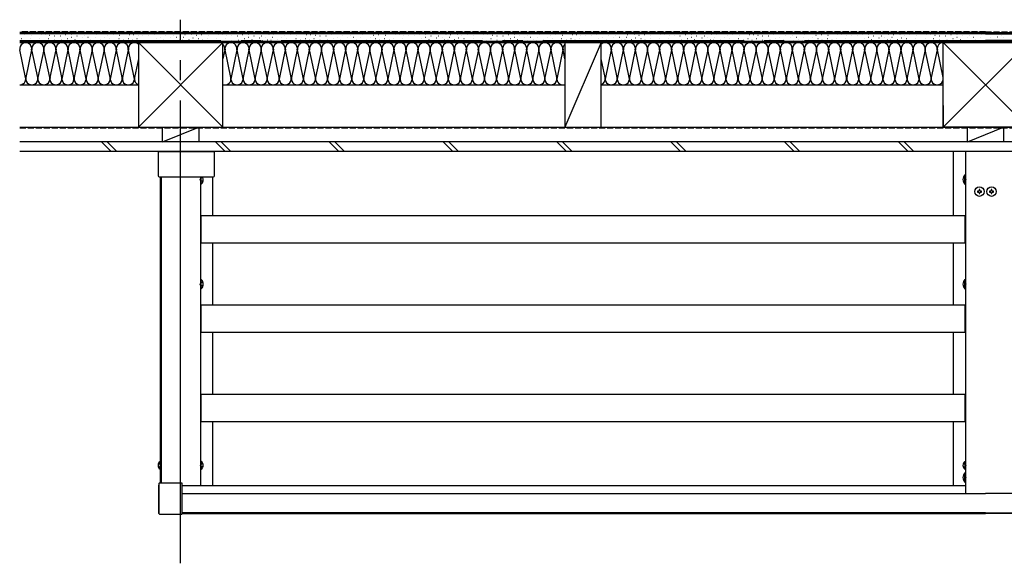
# Model space of a CAD drawing. Extents: x 0 to 1980, y 0 to 3206.
# Drawn here: x 1000 to 1244, y 2625 to 2761 of the extents above; entities that cross this region are included whole.
import ezdxf

# ---------------------------------------------------------------- set-up
doc = ezdxf.new("R2010")
doc.units = 0
doc.linetypes.add('YCENTER_1', pattern=[13, 10, -1, 1, -1])
doc.linetypes.add('YHIDDEN_1', pattern=[4, 3, -1])
doc.layers.add('YKK_A1', color=4, linetype='CONTINUOUS')

msp = doc.modelspace()

# ---------------------------------------------------------------- linework, layer by layer
at = {"layer": 'YKK_A1', "linetype": 'YCENTER_1', "ltscale": 5}
for p, q in [((1039.8, 2625.49), (1039.8, 2760.52)), ((999.8, 2755.32), (1239.8, 2755.32)), ((1479.8, 2755.32), (1239.8, 2755.32))]:
    msp.add_line(p, q, dxfattribs=at)
at = {"layer": 'YKK_A1', "linetype": 'YHIDDEN_1', "ltscale": 0.5}
for p, q in [((1239.8, 2757.52), (999.8, 2757.52)), ((1239.8, 2757.52), (1479.8, 2757.52)), ((999.8, 2733.62), (1479.8, 2733.62)), ((1044.77, 2721.05), (1044.64, 2720.82)), ((1044.77, 2720.59), (1044.64, 2720.82)), ((1045.32, 2721.32), (1044.77, 2721.05)), ((1234.28, 2721.32), (1234.83, 2721.05)), ((1234.83, 2721.05), (1234.95, 2720.82)), ((1234.83, 2720.59), (1234.95, 2720.82)), ((1045.32, 2720.32), (1044.77, 2720.59)), ((1234.28, 2720.32), (1234.83, 2720.59)), ((1044.77, 2695.05), (1044.64, 2694.82)), ((1044.77, 2694.59), (1044.64, 2694.82)), ((1045.32, 2695.32), (1044.77, 2695.05)), ((1045.32, 2694.32), (1044.77, 2694.59)), ((1234.28, 2695.32), (1234.83, 2695.05)), ((1234.28, 2694.32), (1234.83, 2694.59)), ((1234.83, 2695.05), (1234.95, 2694.82)), ((1234.83, 2694.59), (1234.95, 2694.82)), ((1034.3, 2650.29), (1034.79, 2650.05)), ((1034.79, 2650.05), (1034.92, 2649.82)), ((1034.79, 2649.59), (1034.92, 2649.82)), ((1044.81, 2650.05), (1044.68, 2649.82)), ((1044.81, 2649.59), (1044.68, 2649.82)), ((1045.3, 2650.29), (1044.81, 2650.05)), ((1234.3, 2650.29), (1234.79, 2650.05)), ((1234.79, 2650.05), (1234.92, 2649.82)), ((1234.79, 2649.59), (1234.92, 2649.82)), ((1034.3, 2649.35), (1034.79, 2649.59)), ((1045.3, 2649.35), (1044.81, 2649.59)), ((1234.3, 2649.35), (1234.79, 2649.59)), ((1234.28, 2647.32), (1234.83, 2647.05)), ((1234.28, 2646.32), (1234.83, 2646.59)), ((1234.83, 2647.05), (1234.95, 2646.82)), ((1234.83, 2646.59), (1234.95, 2646.82))]:
    msp.add_line(p, q, dxfattribs=at)
at = {"layer": 'YKK_A1', "linetype": 'Continuous', "ltscale": 5}
for p, q in [((1239.8, 2757.32), (999.8, 2757.32)), ((1239.8, 2757.02), (999.8, 2757.02)), ((1239.8, 2755.12), (999.8, 2755.12)), ((1000.17, 2755.84), (1000.21, 2755.84)), ((1000.99, 2756.83), (1001.03, 2756.83)), ((1001.16, 2755.41), (1001.2, 2755.41)), ((1002.46, 2755.84), (1002.5, 2755.84)), ((1002.63, 2756.66), (1002.67, 2756.66)), ((1003.62, 2755.41), (1003.66, 2755.41)), ((1004.27, 2757.16), (1004.31, 2757.16)), ((1004.77, 2755.84), (1004.81, 2755.84)), ((1005.1, 2756.83), (1005.14, 2756.83)), ((1005.76, 2755.41), (1005.8, 2755.41)), ((1006.09, 2756.83), (1006.13, 2756.83)), ((1006.91, 2755.84), (1006.95, 2755.84)), ((1007.24, 2756.66), (1007.28, 2756.66)), ((1008.4, 2756.5), (1008.44, 2756.5)), ((1008.4, 2755.41), (1008.44, 2755.41)), ((1008.89, 2757.16), (1008.93, 2757.16)), ((1009.88, 2756.5), (1009.92, 2756.5)), ((1010.21, 2755.41), (1010.25, 2755.41)), ((1011.2, 2756.83), (1011.24, 2756.83)), ((1011.69, 2755.84), (1011.73, 2755.84)), ((1012.68, 2756.99), (1012.72, 2756.99)), ((1012.68, 2756.17), (1012.72, 2756.17)), ((1013.51, 2755.57), (1013.55, 2755.57)), ((1014, 2756.5), (1014.04, 2756.5)), ((1014.66, 2757.16), (1014.7, 2757.16)), ((1014.82, 2755.24), (1014.86, 2755.24)), ((1015.32, 2756), (1015.36, 2756)), ((1015.9, 2756.5), (1015.94, 2756.5)), ((1016.07, 2755.34), (1016.11, 2755.34)), ((1016.73, 2757.08), (1016.77, 2757.08)), ((1016.77, 2756.22), (1016.81, 2756.22)), ((1017.39, 2755.5), (1017.43, 2755.5)), ((1017.72, 2756.99), (1017.76, 2756.99)), ((1018.21, 2755.41), (1018.25, 2755.41)), ((1018.54, 2756.17), (1018.58, 2756.17)), ((1018.87, 2756.83), (1018.91, 2756.83)), ((1019.86, 2755.57), (1019.9, 2755.57)), ((1020.52, 2756.99), (1020.56, 2756.99)), ((1020.85, 2756), (1020.89, 2756)), ((1021.67, 2756.66), (1021.71, 2756.66)), ((1022.17, 2755.84), (1022.21, 2755.84)), ((1022.99, 2756.83), (1023.03, 2756.83)), ((1023.16, 2755.41), (1023.2, 2755.41)), ((1024.46, 2755.84), (1024.5, 2755.84)), ((1024.63, 2756.66), (1024.67, 2756.66)), ((1025.62, 2755.41), (1025.66, 2755.41)), ((1026.27, 2757.16), (1026.31, 2757.16)), ((1026.77, 2755.84), (1026.81, 2755.84)), ((1027.1, 2756.83), (1027.14, 2756.83)), ((1027.76, 2755.41), (1027.8, 2755.41)), ((1028.09, 2756.83), (1028.13, 2756.83)), ((1028.91, 2755.84), (1028.95, 2755.84)), ((1029.24, 2756.66), (1029.28, 2756.66)), ((1030.4, 2756.5), (1030.44, 2756.5)), ((1030.4, 2755.41), (1030.44, 2755.41)), ((1030.89, 2757.16), (1030.93, 2757.16)), ((1031.88, 2756.5), (1031.92, 2756.5)), ((1032.21, 2755.41), (1032.25, 2755.41)), ((1033.2, 2756.83), (1033.24, 2756.83)), ((1033.69, 2755.84), (1033.73, 2755.84)), ((1034.68, 2756.99), (1034.72, 2756.99)), ((1034.68, 2756.17), (1034.72, 2756.17)), ((1035.51, 2755.57), (1035.55, 2755.57)), ((1036, 2756.5), (1036.04, 2756.5)), ((1036.66, 2757.16), (1036.7, 2757.16)), ((1036.82, 2755.24), (1036.86, 2755.24)), ((1037.32, 2756), (1037.36, 2756)), ((1037.9, 2756.5), (1037.94, 2756.5)), ((1038.07, 2755.34), (1038.11, 2755.34)), ((1038.73, 2757.08), (1038.77, 2757.08)), ((1038.77, 2756.22), (1038.81, 2756.22)), ((1039.39, 2755.5), (1039.43, 2755.5)), ((1039.72, 2756.99), (1039.76, 2756.99)), ((1040.21, 2755.41), (1040.25, 2755.41)), ((1040.54, 2756.17), (1040.58, 2756.17)), ((1040.87, 2756.83), (1040.91, 2756.83)), ((1041.86, 2755.57), (1041.9, 2755.57)), ((1042.52, 2756.99), (1042.56, 2756.99)), ((1042.85, 2756), (1042.89, 2756)), ((1043.67, 2756.66), (1043.71, 2756.66)), ((1044.17, 2755.84), (1044.21, 2755.84)), ((1044.99, 2756.83), (1045.03, 2756.83)), ((1045.16, 2755.41), (1045.2, 2755.41)), ((1046.46, 2755.84), (1046.5, 2755.84)), ((1046.63, 2756.66), (1046.67, 2756.66)), ((1047.62, 2755.41), (1047.66, 2755.41)), ((1048.27, 2757.16), (1048.31, 2757.16)), ((1048.77, 2755.84), (1048.81, 2755.84)), ((1049.1, 2756.83), (1049.14, 2756.83)), ((1049.76, 2755.41), (1049.8, 2755.41)), ((1050.09, 2756.83), (1050.13, 2756.83)), ((1050.91, 2755.84), (1050.95, 2755.84)), ((1051.24, 2756.66), (1051.28, 2756.66)), ((1052.4, 2756.5), (1052.44, 2756.5)), ((1052.4, 2755.41), (1052.44, 2755.41)), ((1052.89, 2757.16), (1052.93, 2757.16)), ((1053.88, 2756.5), (1053.92, 2756.5)), ((1054.21, 2755.41), (1054.25, 2755.41)), ((1055.2, 2756.83), (1055.24, 2756.83)), ((1055.69, 2755.84), (1055.73, 2755.84)), ((1056.68, 2756.99), (1056.72, 2756.99)), ((1056.68, 2756.17), (1056.72, 2756.17)), ((1057.51, 2755.57), (1057.55, 2755.57)), ((1058, 2756.5), (1058.04, 2756.5)), ((1058.66, 2757.16), (1058.7, 2757.16)), ((1058.82, 2755.24), (1058.86, 2755.24)), ((1059.32, 2756), (1059.36, 2756)), ((1059.9, 2756.5), (1059.94, 2756.5)), ((1060.07, 2755.34), (1060.11, 2755.34)), ((1060.73, 2757.08), (1060.77, 2757.08)), ((1060.77, 2756.22), (1060.81, 2756.22)), ((1061.39, 2755.5), (1061.43, 2755.5)), ((1061.72, 2756.99), (1061.76, 2756.99)), ((1062.21, 2755.41), (1062.25, 2755.41)), ((1062.54, 2756.17), (1062.58, 2756.17)), ((1062.87, 2756.83), (1062.91, 2756.83)), ((1063.86, 2755.57), (1063.9, 2755.57)), ((1064.52, 2756.99), (1064.56, 2756.99)), ((1064.85, 2756), (1064.89, 2756)), ((1065.67, 2756.66), (1065.71, 2756.66)), ((1066.17, 2755.84), (1066.21, 2755.84)), ((1066.99, 2756.83), (1067.03, 2756.83)), ((1067.16, 2755.41), (1067.2, 2755.41)), ((1068.46, 2755.84), (1068.5, 2755.84)), ((1068.63, 2756.66), (1068.67, 2756.66)), ((1069.62, 2755.41), (1069.66, 2755.41)), ((1070.27, 2757.16), (1070.31, 2757.16)), ((1070.77, 2755.84), (1070.81, 2755.84)), ((1071.1, 2756.83), (1071.14, 2756.83)), ((1071.76, 2755.41), (1071.8, 2755.41)), ((1072.09, 2756.83), (1072.13, 2756.83)), ((1072.91, 2755.84), (1072.95, 2755.84)), ((1073.24, 2756.66), (1073.28, 2756.66)), ((1074.4, 2756.5), (1074.44, 2756.5)), ((1074.4, 2755.41), (1074.44, 2755.41)), ((1074.89, 2757.16), (1074.93, 2757.16)), ((1075.88, 2756.5), (1075.92, 2756.5)), ((1076.21, 2755.41), (1076.25, 2755.41)), ((1077.2, 2756.83), (1077.24, 2756.83)), ((1077.69, 2755.84), (1077.73, 2755.84)), ((1078.68, 2756.99), (1078.72, 2756.99)), ((1078.68, 2756.17), (1078.72, 2756.17)), ((1079.51, 2755.57), (1079.55, 2755.57)), ((1080, 2756.5), (1080.04, 2756.5)), ((1080.66, 2757.16), (1080.7, 2757.16)), ((1080.82, 2755.24), (1080.86, 2755.24)), ((1081.32, 2756), (1081.36, 2756)), ((1081.9, 2756.5), (1081.94, 2756.5)), ((1082.07, 2755.34), (1082.11, 2755.34)), ((1082.73, 2757.08), (1082.77, 2757.08)), ((1082.77, 2756.22), (1082.81, 2756.22)), ((1083.39, 2755.5), (1083.43, 2755.5)), ((1083.72, 2756.99), (1083.76, 2756.99)), ((1084.21, 2755.41), (1084.25, 2755.41)), ((1084.54, 2756.17), (1084.58, 2756.17)), ((1084.87, 2756.83), (1084.91, 2756.83)), ((1085.86, 2755.57), (1085.9, 2755.57)), ((1086.52, 2756.99), (1086.56, 2756.99)), ((1086.85, 2756), (1086.89, 2756)), ((1087.67, 2756.66), (1087.71, 2756.66)), ((1088.17, 2755.84), (1088.21, 2755.84)), ((1088.99, 2756.83), (1089.03, 2756.83)), ((1089.16, 2755.41), (1089.2, 2755.41)), ((1090.46, 2755.84), (1090.5, 2755.84)), ((1090.63, 2756.66), (1090.67, 2756.66)), ((1091.62, 2755.41), (1091.66, 2755.41)), ((1092.27, 2757.16), (1092.31, 2757.16)), ((1092.77, 2755.84), (1092.81, 2755.84)), ((1093.1, 2756.83), (1093.14, 2756.83)), ((1093.76, 2755.41), (1093.8, 2755.41)), ((1094.09, 2756.83), (1094.13, 2756.83)), ((1094.91, 2755.84), (1094.95, 2755.84)), ((1095.24, 2756.66), (1095.28, 2756.66)), ((1096.4, 2756.5), (1096.44, 2756.5)), ((1096.4, 2755.41), (1096.44, 2755.41)), ((1096.89, 2757.16), (1096.93, 2757.16)), ((1097.88, 2756.5), (1097.92, 2756.5)), ((1098.21, 2755.41), (1098.25, 2755.41)), ((1099.2, 2756.83), (1099.24, 2756.83)), ((1099.69, 2755.84), (1099.73, 2755.84)), ((1100.68, 2756.99), (1100.72, 2756.99)), ((1100.68, 2756.17), (1100.72, 2756.17)), ((1101.51, 2755.57), (1101.55, 2755.57)), ((1102, 2756.5), (1102.04, 2756.5)), ((1102.66, 2757.16), (1102.7, 2757.16)), ((1102.82, 2755.24), (1102.86, 2755.24)), ((1103.32, 2756), (1103.36, 2756)), ((1103.9, 2756.5), (1103.94, 2756.5)), ((1104.07, 2755.34), (1104.11, 2755.34)), ((1104.73, 2757.08), (1104.77, 2757.08)), ((1104.77, 2756.22), (1104.81, 2756.22)), ((1105.39, 2755.5), (1105.43, 2755.5)), ((1105.72, 2756.99), (1105.76, 2756.99)), ((1106.21, 2755.41), (1106.25, 2755.41)), ((1106.54, 2756.17), (1106.58, 2756.17)), ((1106.87, 2756.83), (1106.91, 2756.83)), ((1107.86, 2755.57), (1107.9, 2755.57)), ((1108.52, 2756.99), (1108.56, 2756.99)), ((1108.85, 2756), (1108.89, 2756)), ((1109.67, 2756.66), (1109.71, 2756.66)), ((1110.17, 2755.84), (1110.21, 2755.84)), ((1110.99, 2756.83), (1111.03, 2756.83)), ((1111.16, 2755.41), (1111.2, 2755.41)), ((1112.46, 2755.84), (1112.5, 2755.84)), ((1112.63, 2756.66), (1112.67, 2756.66)), ((1113.62, 2755.41), (1113.66, 2755.41)), ((1114.27, 2757.16), (1114.31, 2757.16)), ((1114.77, 2755.84), (1114.81, 2755.84)), ((1115.1, 2756.83), (1115.14, 2756.83)), ((1115.76, 2755.41), (1115.8, 2755.41)), ((1116.09, 2756.83), (1116.13, 2756.83)), ((1116.91, 2755.84), (1116.95, 2755.84)), ((1117.24, 2756.66), (1117.28, 2756.66)), ((1118.4, 2756.5), (1118.44, 2756.5)), ((1118.4, 2755.41), (1118.44, 2755.41)), ((1118.89, 2757.16), (1118.93, 2757.16)), ((1119.88, 2756.5), (1119.92, 2756.5)), ((1120.21, 2755.41), (1120.25, 2755.41)), ((1121.2, 2756.83), (1121.24, 2756.83)), ((1121.69, 2755.84), (1121.73, 2755.84)), ((1122.68, 2756.99), (1122.72, 2756.99)), ((1122.68, 2756.17), (1122.72, 2756.17)), ((1123.51, 2755.57), (1123.55, 2755.57)), ((1124, 2756.5), (1124.04, 2756.5)), ((1124.66, 2757.16), (1124.7, 2757.16)), ((1124.82, 2755.24), (1124.86, 2755.24)), ((1125.32, 2756), (1125.36, 2756)), ((1125.9, 2756.5), (1125.94, 2756.5)), ((1126.07, 2755.34), (1126.11, 2755.34)), ((1126.73, 2757.08), (1126.77, 2757.08)), ((1126.77, 2756.22), (1126.81, 2756.22)), ((1127.39, 2755.5), (1127.43, 2755.5)), ((1127.72, 2756.99), (1127.76, 2756.99)), ((1128.21, 2755.41), (1128.25, 2755.41)), ((1128.54, 2756.17), (1128.58, 2756.17)), ((1128.87, 2756.83), (1128.91, 2756.83)), ((1129.86, 2755.57), (1129.9, 2755.57)), ((1130.52, 2756.99), (1130.56, 2756.99)), ((1130.85, 2756), (1130.89, 2756)), ((1131.67, 2756.66), (1131.71, 2756.66)), ((1132.17, 2755.84), (1132.21, 2755.84)), ((1132.99, 2756.83), (1133.03, 2756.83)), ((1133.16, 2755.41), (1133.2, 2755.41)), ((1134.46, 2755.84), (1134.5, 2755.84)), ((1134.63, 2756.66), (1134.67, 2756.66)), ((1135.62, 2755.41), (1135.66, 2755.41)), ((1136.27, 2757.16), (1136.31, 2757.16)), ((1136.77, 2755.84), (1136.81, 2755.84)), ((1137.1, 2756.83), (1137.14, 2756.83)), ((1137.76, 2755.41), (1137.8, 2755.41)), ((1138.09, 2756.83), (1138.13, 2756.83)), ((1138.91, 2755.84), (1138.95, 2755.84)), ((1139.24, 2756.66), (1139.28, 2756.66)), ((1140.4, 2756.5), (1140.44, 2756.5)), ((1140.4, 2755.41), (1140.44, 2755.41)), ((1140.89, 2757.16), (1140.93, 2757.16)), ((1141.88, 2756.5), (1141.92, 2756.5)), ((1142.21, 2755.41), (1142.25, 2755.41)), ((1143.2, 2756.83), (1143.24, 2756.83)), ((1143.69, 2755.84), (1143.73, 2755.84)), ((1144.68, 2756.99), (1144.72, 2756.99)), ((1144.68, 2756.17), (1144.72, 2756.17)), ((1145.51, 2755.57), (1145.55, 2755.57)), ((1146, 2756.5), (1146.04, 2756.5)), ((1146.66, 2757.16), (1146.7, 2757.16)), ((1146.82, 2755.24), (1146.86, 2755.24)), ((1147.32, 2756), (1147.36, 2756)), ((1147.9, 2756.5), (1147.94, 2756.5)), ((1148.07, 2755.34), (1148.11, 2755.34)), ((1148.73, 2757.08), (1148.77, 2757.08)), ((1148.77, 2756.22), (1148.81, 2756.22)), ((1149.39, 2755.5), (1149.43, 2755.5)), ((1149.72, 2756.99), (1149.76, 2756.99)), ((1150.21, 2755.41), (1150.25, 2755.41)), ((1150.54, 2756.17), (1150.58, 2756.17)), ((1150.87, 2756.83), (1150.91, 2756.83)), ((1151.86, 2755.57), (1151.9, 2755.57)), ((1152.52, 2756.99), (1152.56, 2756.99)), ((1152.85, 2756), (1152.89, 2756)), ((1153.67, 2756.66), (1153.71, 2756.66)), ((1154.17, 2755.84), (1154.21, 2755.84)), ((1154.99, 2756.83), (1155.03, 2756.83)), ((1155.16, 2755.41), (1155.2, 2755.41)), ((1156.46, 2755.84), (1156.5, 2755.84)), ((1156.63, 2756.66), (1156.67, 2756.66)), ((1157.62, 2755.41), (1157.66, 2755.41)), ((1158.27, 2757.16), (1158.31, 2757.16)), ((1158.77, 2755.84), (1158.81, 2755.84)), ((1159.1, 2756.83), (1159.14, 2756.83)), ((1159.76, 2755.41), (1159.8, 2755.41)), ((1160.09, 2756.83), (1160.13, 2756.83)), ((1160.91, 2755.84), (1160.95, 2755.84)), ((1161.24, 2756.66), (1161.28, 2756.66)), ((1162.4, 2756.5), (1162.44, 2756.5)), ((1162.4, 2755.41), (1162.44, 2755.41)), ((1162.89, 2757.16), (1162.93, 2757.16)), ((1163.88, 2756.5), (1163.92, 2756.5)), ((1164.21, 2755.41), (1164.25, 2755.41)), ((1165.2, 2756.83), (1165.24, 2756.83)), ((1165.69, 2755.84), (1165.73, 2755.84)), ((1166.68, 2756.99), (1166.72, 2756.99)), ((1166.68, 2756.17), (1166.72, 2756.17)), ((1167.51, 2755.57), (1167.55, 2755.57)), ((1168, 2756.5), (1168.04, 2756.5)), ((1168.66, 2757.16), (1168.7, 2757.16)), ((1168.82, 2755.24), (1168.86, 2755.24)), ((1169.32, 2756), (1169.36, 2756)), ((1169.9, 2756.5), (1169.94, 2756.5)), ((1170.07, 2755.34), (1170.11, 2755.34)), ((1170.73, 2757.08), (1170.77, 2757.08)), ((1170.77, 2756.22), (1170.81, 2756.22)), ((1171.39, 2755.5), (1171.43, 2755.5)), ((1171.72, 2756.99), (1171.76, 2756.99)), ((1172.21, 2755.41), (1172.25, 2755.41)), ((1172.54, 2756.17), (1172.58, 2756.17)), ((1172.87, 2756.83), (1172.91, 2756.83)), ((1173.86, 2755.57), (1173.9, 2755.57)), ((1174.52, 2756.99), (1174.56, 2756.99)), ((1174.85, 2756), (1174.89, 2756)), ((1175.67, 2756.66), (1175.71, 2756.66)), ((1176.17, 2755.84), (1176.21, 2755.84)), ((1176.99, 2756.83), (1177.03, 2756.83)), ((1177.16, 2755.41), (1177.2, 2755.41)), ((1178.46, 2755.84), (1178.5, 2755.84)), ((1178.63, 2756.66), (1178.67, 2756.66)), ((1179.62, 2755.41), (1179.66, 2755.41)), ((1180.27, 2757.16), (1180.31, 2757.16)), ((1180.77, 2755.84), (1180.81, 2755.84)), ((1181.1, 2756.83), (1181.14, 2756.83)), ((1181.76, 2755.41), (1181.8, 2755.41)), ((1182.09, 2756.83), (1182.13, 2756.83)), ((1182.91, 2755.84), (1182.95, 2755.84)), ((1183.24, 2756.66), (1183.28, 2756.66)), ((1184.4, 2756.5), (1184.44, 2756.5)), ((1184.4, 2755.41), (1184.44, 2755.41)), ((1184.89, 2757.16), (1184.93, 2757.16)), ((1185.88, 2756.5), (1185.92, 2756.5)), ((1186.21, 2755.41), (1186.25, 2755.41)), ((1187.2, 2756.83), (1187.24, 2756.83)), ((1187.69, 2755.84), (1187.73, 2755.84)), ((1188.68, 2756.99), (1188.72, 2756.99)), ((1188.68, 2756.17), (1188.72, 2756.17)), ((1189.51, 2755.57), (1189.55, 2755.57)), ((1190, 2756.5), (1190.04, 2756.5)), ((1190.66, 2757.16), (1190.7, 2757.16)), ((1190.82, 2755.24), (1190.86, 2755.24)), ((1191.32, 2756), (1191.36, 2756)), ((1191.9, 2756.5), (1191.94, 2756.5)), ((1192.07, 2755.34), (1192.11, 2755.34)), ((1192.73, 2757.08), (1192.77, 2757.08)), ((1192.77, 2756.22), (1192.81, 2756.22)), ((1193.39, 2755.5), (1193.43, 2755.5)), ((1193.72, 2756.99), (1193.76, 2756.99)), ((1194.21, 2755.41), (1194.25, 2755.41)), ((1194.54, 2756.17), (1194.58, 2756.17)), ((1194.87, 2756.83), (1194.91, 2756.83)), ((1195.86, 2755.57), (1195.9, 2755.57)), ((1196.52, 2756.99), (1196.56, 2756.99)), ((1196.85, 2756), (1196.89, 2756)), ((1197.67, 2756.66), (1197.71, 2756.66)), ((1198.17, 2755.84), (1198.21, 2755.84)), ((1198.99, 2756.83), (1199.03, 2756.83)), ((1199.16, 2755.41), (1199.2, 2755.41)), ((1200.46, 2755.84), (1200.5, 2755.84)), ((1200.63, 2756.66), (1200.67, 2756.66)), ((1201.62, 2755.41), (1201.66, 2755.41)), ((1202.27, 2757.16), (1202.31, 2757.16)), ((1202.77, 2755.84), (1202.81, 2755.84)), ((1203.1, 2756.83), (1203.14, 2756.83)), ((1203.76, 2755.41), (1203.8, 2755.41)), ((1204.09, 2756.83), (1204.13, 2756.83)), ((1204.91, 2755.84), (1204.95, 2755.84)), ((1205.24, 2756.66), (1205.28, 2756.66)), ((1206.4, 2756.5), (1206.44, 2756.5)), ((1206.4, 2755.41), (1206.44, 2755.41)), ((1206.89, 2757.16), (1206.93, 2757.16)), ((1207.88, 2756.5), (1207.92, 2756.5)), ((1208.21, 2755.41), (1208.25, 2755.41)), ((1209.2, 2756.83), (1209.24, 2756.83)), ((1209.69, 2755.84), (1209.73, 2755.84)), ((1210.68, 2756.99), (1210.72, 2756.99)), ((1210.68, 2756.17), (1210.72, 2756.17)), ((1211.51, 2755.57), (1211.55, 2755.57)), ((1212, 2756.5), (1212.04, 2756.5)), ((1212.66, 2757.16), (1212.7, 2757.16)), ((1212.82, 2755.24), (1212.86, 2755.24)), ((1213.32, 2756), (1213.36, 2756)), ((1213.9, 2756.5), (1213.94, 2756.5)), ((1214.07, 2755.34), (1214.11, 2755.34)), ((1214.73, 2757.08), (1214.77, 2757.08)), ((1214.77, 2756.22), (1214.81, 2756.22)), ((1215.39, 2755.5), (1215.43, 2755.5)), ((1215.72, 2756.99), (1215.76, 2756.99)), ((1216.21, 2755.41), (1216.25, 2755.41)), ((1216.54, 2756.17), (1216.58, 2756.17)), ((1216.87, 2756.83), (1216.91, 2756.83)), ((1217.86, 2755.57), (1217.9, 2755.57)), ((1218.52, 2756.99), (1218.56, 2756.99)), ((1218.85, 2756), (1218.89, 2756)), ((1219.67, 2756.66), (1219.71, 2756.66)), ((1220.17, 2755.84), (1220.21, 2755.84)), ((1220.99, 2756.83), (1221.03, 2756.83)), ((1221.16, 2755.41), (1221.2, 2755.41)), ((1222.46, 2755.84), (1222.5, 2755.84)), ((1222.63, 2756.66), (1222.67, 2756.66)), ((1223.62, 2755.41), (1223.66, 2755.41)), ((1224.27, 2757.16), (1224.31, 2757.16)), ((1224.77, 2755.84), (1224.81, 2755.84)), ((1225.1, 2756.83), (1225.14, 2756.83)), ((1225.76, 2755.41), (1225.8, 2755.41)), ((1226.09, 2756.83), (1226.13, 2756.83)), ((1226.91, 2755.84), (1226.95, 2755.84)), ((1227.24, 2756.66), (1227.28, 2756.66)), ((1228.4, 2756.5), (1228.44, 2756.5)), ((1228.4, 2755.41), (1228.44, 2755.41)), ((1228.89, 2757.16), (1228.93, 2757.16)), ((1229.88, 2756.5), (1229.92, 2756.5)), ((1230.21, 2755.41), (1230.25, 2755.41)), ((1231.2, 2756.83), (1231.24, 2756.83)), ((1231.69, 2755.84), (1231.73, 2755.84)), ((1232.68, 2756.99), (1232.72, 2756.99)), ((1232.68, 2756.17), (1232.72, 2756.17)), ((1233.51, 2755.57), (1233.55, 2755.57)), ((1234, 2756.5), (1234.04, 2756.5)), ((1234.66, 2757.16), (1234.7, 2757.16)), ((1234.82, 2755.24), (1234.86, 2755.24)), ((1235.32, 2756), (1235.36, 2756)), ((1235.9, 2756.5), (1235.94, 2756.5)), ((1236.07, 2755.34), (1236.11, 2755.34)), ((1236.73, 2757.08), (1236.77, 2757.08)), ((1236.77, 2756.22), (1236.81, 2756.22)), ((1237.39, 2755.5), (1237.43, 2755.5)), ((1237.72, 2756.99), (1237.76, 2756.99)), ((1238.21, 2755.41), (1238.25, 2755.41)), ((1238.54, 2756.17), (1238.58, 2756.17)), ((1238.87, 2756.83), (1238.91, 2756.83)), ((1239.8, 2757.32), (1479.8, 2757.32)), ((1239.8, 2757.02), (1479.8, 2757.02)), ((1239.8, 2755.12), (1479.8, 2755.12)), ((1240.73, 2756.83), (1240.69, 2756.83)), ((1241.06, 2756.17), (1241.02, 2756.17)), ((1241.39, 2755.41), (1241.35, 2755.41)), ((1241.88, 2756.99), (1241.84, 2756.99)), ((1242.21, 2755.5), (1242.17, 2755.5)), ((1242.83, 2756.22), (1242.79, 2756.22)), ((1242.87, 2757.08), (1242.83, 2757.08)), ((1243.53, 2755.34), (1243.49, 2755.34)), ((1243.69, 2756.5), (1243.65, 2756.5)), ((1244.28, 2756), (1244.24, 2756)), ((999.8, 2754.82), (1239.8, 2754.82)), ((1001.27, 2746.13), (999.83, 2753.01)), ((1002.77, 2753.01), (1001.33, 2746.13)), ((1004.27, 2746.13), (1002.83, 2753.01)), ((1005.77, 2753.01), (1004.33, 2746.13)), ((1005.77, 2753.01), (1004.33, 2746.13)), ((1007.27, 2746.13), (1005.83, 2753.01)), ((1007.27, 2746.13), (1005.83, 2753.01)), ((1008.77, 2753.01), (1007.33, 2746.13)), ((1010.27, 2746.13), (1008.83, 2753.01)), ((1011.77, 2753.01), (1010.33, 2746.13)), ((1013.27, 2746.13), (1011.83, 2753.01)), ((1014.77, 2753.01), (1013.33, 2746.13)), ((1016.27, 2746.13), (1014.83, 2753.01)), ((1017.77, 2753.01), (1016.33, 2746.13)), ((1019.27, 2746.13), (1017.83, 2753.01)), ((1020.77, 2753.01), (1019.33, 2746.13)), ((1022.27, 2746.13), (1020.83, 2753.01)), ((1023.77, 2753.01), (1022.33, 2746.13)), ((1025.27, 2746.13), (1023.83, 2753.01)), ((1026.77, 2753.01), (1025.33, 2746.13)), ((1028.27, 2746.13), (1026.83, 2753.01)), ((1050.3, 2733.82), (1029.3, 2754.82)), ((1050.3, 2754.82), (1029.3, 2733.82)), ((1050.3, 2754.82), (1029.3, 2754.82)), ((1029.3, 2754.82), (1029.3, 2733.82)), ((1050.3, 2733.82), (1050.3, 2754.82)), ((1050.77, 2753.01), (1050.3, 2750.77)), ((1052.27, 2746.13), (1050.83, 2753.01)), ((1053.77, 2753.01), (1052.33, 2746.13)), ((1053.77, 2753.01), (1052.33, 2746.13)), ((1055.27, 2746.13), (1053.83, 2753.01)), ((1055.27, 2746.13), (1053.83, 2753.01)), ((1056.77, 2753.01), (1055.33, 2746.13)), ((1058.27, 2746.13), (1056.83, 2753.01)), ((1059.77, 2753.01), (1058.33, 2746.13)), ((1061.27, 2746.13), (1059.83, 2753.01)), ((1062.77, 2753.01), (1061.33, 2746.13)), ((1064.27, 2746.13), (1062.83, 2753.01)), ((1065.77, 2753.01), (1064.33, 2746.13)), ((1067.27, 2746.13), (1065.83, 2753.01)), ((1068.77, 2753.01), (1067.33, 2746.13)), ((1070.27, 2746.13), (1068.83, 2753.01)), ((1071.77, 2753.01), (1070.33, 2746.13)), ((1073.27, 2746.13), (1071.83, 2753.01)), ((1074.77, 2753.01), (1073.33, 2746.13)), ((1076.27, 2746.13), (1074.83, 2753.01)), ((1077.77, 2753.01), (1076.33, 2746.13)), ((1077.77, 2753.01), (1076.33, 2746.13)), ((1079.27, 2746.13), (1077.83, 2753.01)), ((1079.27, 2746.13), (1077.83, 2753.01)), ((1080.77, 2753.01), (1079.33, 2746.13)), ((1082.27, 2746.13), (1080.83, 2753.01)), ((1083.77, 2753.01), (1082.33, 2746.13)), ((1085.27, 2746.13), (1083.83, 2753.01)), ((1086.77, 2753.01), (1085.33, 2746.13)), ((1088.27, 2746.13), (1086.83, 2753.01)), ((1089.77, 2753.01), (1088.33, 2746.13)), ((1091.27, 2746.13), (1089.83, 2753.01)), ((1092.77, 2753.01), (1091.33, 2746.13)), ((1094.27, 2746.13), (1092.83, 2753.01)), ((1095.77, 2753.01), (1094.33, 2746.13)), ((1097.27, 2746.13), (1095.83, 2753.01)), ((1098.77, 2753.01), (1097.33, 2746.13)), ((1100.27, 2746.13), (1098.83, 2753.01)), ((1101.77, 2753.01), (1100.33, 2746.13)), ((1101.77, 2753.01), (1100.33, 2746.13)), ((1103.27, 2746.13), (1101.83, 2753.01)), ((1103.27, 2746.13), (1101.83, 2753.01)), ((1104.77, 2753.01), (1103.33, 2746.13)), ((1106.27, 2746.13), (1104.83, 2753.01)), ((1107.77, 2753.01), (1106.33, 2746.13)), ((1109.27, 2746.13), (1107.83, 2753.01)), ((1110.77, 2753.01), (1109.33, 2746.13)), ((1112.27, 2746.13), (1110.83, 2753.01)), ((1113.77, 2753.01), (1112.33, 2746.13)), ((1115.27, 2746.13), (1113.83, 2753.01)), ((1116.77, 2753.01), (1115.33, 2746.13)), ((1118.27, 2746.13), (1116.83, 2753.01)), ((1119.77, 2753.01), (1118.33, 2746.13)), ((1121.27, 2746.13), (1119.83, 2753.01)), ((1122.77, 2753.01), (1121.33, 2746.13)), ((1124.27, 2746.13), (1122.83, 2753.01)), ((1125.77, 2753.01), (1124.33, 2746.13)), ((1125.77, 2753.01), (1124.33, 2746.13)), ((1127.27, 2746.13), (1125.83, 2753.01)), ((1127.27, 2746.13), (1125.83, 2753.01)), ((1128.77, 2753.01), (1127.33, 2746.13)), ((1130.27, 2746.13), (1128.83, 2753.01)), ((1131.77, 2753.01), (1130.33, 2746.13)), ((1133.27, 2746.13), (1131.83, 2753.01)), ((1134.77, 2753.01), (1133.33, 2746.13)), ((1135.3, 2750.77), (1134.83, 2753.01)), ((1146.77, 2753.01), (1145.33, 2746.13)), ((1148.27, 2746.13), (1146.83, 2753.01)), ((1149.77, 2753.01), (1148.33, 2746.13)), ((1149.77, 2753.01), (1148.33, 2746.13)), ((1151.27, 2746.13), (1149.83, 2753.01)), ((1151.27, 2746.13), (1149.83, 2753.01)), ((1152.77, 2753.01), (1151.33, 2746.13)), ((1154.27, 2746.13), (1152.83, 2753.01)), ((1155.77, 2753.01), (1154.33, 2746.13)), ((1157.27, 2746.13), (1155.83, 2753.01)), ((1158.77, 2753.01), (1157.33, 2746.13)), ((1160.27, 2746.13), (1158.83, 2753.01)), ((1161.77, 2753.01), (1160.33, 2746.13)), ((1163.27, 2746.13), (1161.83, 2753.01)), ((1164.77, 2753.01), (1163.33, 2746.13)), ((1166.27, 2746.13), (1164.83, 2753.01)), ((1167.77, 2753.01), (1166.33, 2746.13)), ((1169.27, 2746.13), (1167.83, 2753.01)), ((1170.77, 2753.01), (1169.33, 2746.13)), ((1172.27, 2746.13), (1170.83, 2753.01)), ((1173.77, 2753.01), (1172.33, 2746.13)), ((1175.27, 2746.13), (1173.83, 2753.01)), ((1176.77, 2753.01), (1175.33, 2746.13)), ((1178.27, 2746.13), (1176.83, 2753.01)), ((1179.77, 2753.01), (1178.33, 2746.13)), ((1181.27, 2746.13), (1179.83, 2753.01)), ((1182.77, 2753.01), (1181.33, 2746.13)), ((1184.27, 2746.13), (1182.83, 2753.01)), ((1185.77, 2753.01), (1184.33, 2746.13)), ((1187.27, 2746.13), (1185.83, 2753.01)), ((1188.77, 2753.01), (1187.33, 2746.13)), ((1190.27, 2746.13), (1188.83, 2753.01)), ((1191.77, 2753.01), (1190.33, 2746.13)), ((1193.27, 2746.13), (1191.83, 2753.01)), ((1194.77, 2753.01), (1193.33, 2746.13)), ((1196.27, 2746.13), (1194.83, 2753.01)), ((1197.77, 2753.01), (1196.33, 2746.13)), ((1199.27, 2746.13), (1197.83, 2753.01)), ((1200.77, 2753.01), (1199.33, 2746.13)), ((1202.27, 2746.13), (1200.83, 2753.01)), ((1203.77, 2753.01), (1202.33, 2746.13)), ((1205.27, 2746.13), (1203.83, 2753.01)), ((1206.77, 2753.01), (1205.33, 2746.13)), ((1208.27, 2746.13), (1206.83, 2753.01)), ((1209.77, 2753.01), (1208.33, 2746.13)), ((1211.27, 2746.13), (1209.83, 2753.01)), ((1212.77, 2753.01), (1211.33, 2746.13)), ((1214.27, 2746.13), (1212.83, 2753.01)), ((1215.77, 2753.01), (1214.33, 2746.13)), ((1217.27, 2746.13), (1215.83, 2753.01)), ((1218.77, 2753.01), (1217.33, 2746.13)), ((1220.27, 2746.13), (1218.83, 2753.01)), ((1221.77, 2753.01), (1220.33, 2746.13)), ((1223.27, 2746.13), (1221.83, 2753.01)), ((1224.77, 2753.01), (1223.33, 2746.13)), ((1226.27, 2746.13), (1224.83, 2753.01)), ((1227.77, 2753.01), (1226.33, 2746.13)), ((1229.27, 2746.13), (1227.83, 2753.01)), ((1229.3, 2733.82), (1229.3, 2754.82)), ((1229.3, 2733.82), (1250.3, 2754.82)), ((1229.3, 2754.82), (1250.3, 2733.82)), ((1229.3, 2754.82), (1250.3, 2754.82)), ((1479.8, 2754.82), (1239.8, 2754.82)), ((1029.3, 2750.77), (1028.33, 2746.13)), ((1029.3, 2750.77), (1028.33, 2746.13)), ((1145.27, 2746.13), (1144.3, 2750.77)), ((999.8, 2744.32), (1029.4, 2744.32)), ((1050.4, 2744.32), (1135.3, 2744.32)), ((1144.3, 2744.32), (1229.3, 2744.32)), ((1229.3, 2739.22), (1229.3, 2733.82)), ((999.8, 2733.82), (1479.8, 2733.82)), ((1029.3, 2733.82), (1050.3, 2733.82)), ((1250.3, 2733.82), (1229.3, 2733.82)), ((1479.8, 2730.22), (999.8, 2730.22)), ((1034.3, 2727.82), (1048.1, 2727.82)), ((1034.3, 2721.62), (1034.3, 2727.82)), ((1048.1, 2727.82), (1048.1, 2721.62)), ((1037.7, 2721.42), (1034.5, 2721.42)), ((1038.9, 2721.44), (1037.7, 2721.44)), ((1037.7, 2721.44), (1037.7, 2721.42)), ((1038.9, 2721.44), (1038.9, 2721.42)), ((1043.5, 2721.42), (1038.9, 2721.42)), ((1044.7, 2721.44), (1043.5, 2721.44)), ((1043.5, 2721.44), (1043.5, 2721.42)), ((1044.7, 2721.44), (1044.7, 2721.42)), ((1047.9, 2721.42), (1044.7, 2721.42)), ((1044.8, 2719.64), (1044.8, 2721.42)), ((1044.9, 2719.64), (1044.9, 2721.42)), ((1234.7, 2719.64), (1234.7, 2722)), ((1234.7, 2722), (1234.8, 2722)), ((1234.8, 2719.64), (1234.8, 2722)), ((1044.9, 2719.64), (1044.8, 2719.64)), ((1234.7, 2719.64), (1234.8, 2719.64)), ((1238.2, 2718.32), (1238.2, 2718.12)), ((1238.4, 2718.32), (1238.2, 2718.32)), ((1238.4, 2718.12), (1238.4, 2718.32)), ((1241.2, 2718.32), (1241.2, 2718.12)), ((1241.4, 2718.32), (1241.2, 2718.32)), ((1241.4, 2718.12), (1241.4, 2718.32)), ((1238, 2717.92), (1237.8, 2717.92)), ((1237.8, 2717.92), (1237.8, 2717.72)), ((1237.8, 2717.72), (1238, 2717.72)), ((1238.2, 2717.52), (1238.2, 2717.32)), ((1238.2, 2717.32), (1238.4, 2717.32)), ((1238.4, 2717.32), (1238.4, 2717.52)), ((1238.8, 2717.92), (1238.6, 2717.92)), ((1238.6, 2717.72), (1238.8, 2717.72)), ((1238.8, 2717.72), (1238.8, 2717.92)), ((1241, 2717.92), (1240.8, 2717.92)), ((1240.8, 2717.92), (1240.8, 2717.72)), ((1240.8, 2717.72), (1241, 2717.72)), ((1241.2, 2717.52), (1241.2, 2717.32)), ((1241.2, 2717.32), (1241.4, 2717.32)), ((1241.4, 2717.32), (1241.4, 2717.52)), ((1241.8, 2717.92), (1241.6, 2717.92)), ((1241.6, 2717.72), (1241.8, 2717.72)), ((1241.8, 2717.72), (1241.8, 2717.92)), ((1044.8, 2693.64), (1044.8, 2696)), ((1044.9, 2696), (1044.8, 2696)), ((1044.9, 2693.64), (1044.9, 2696)), ((1234.7, 2693.64), (1234.7, 2696)), ((1234.7, 2696), (1234.8, 2696)), ((1234.8, 2693.64), (1234.8, 2696)), ((1044.9, 2693.64), (1044.8, 2693.64)), ((1234.7, 2693.64), (1234.8, 2693.64)), ((1234.7, 2645.64), (1234.7, 2648)), ((1234.7, 2648), (1234.8, 2648)), ((1234.8, 2645.64), (1234.8, 2648)), ((1034.4, 2645.32), (1034.4, 2637.82)), ((1040.1, 2645.42), (1034.5, 2645.42)), ((1040.2, 2637.82), (1040.2, 2645.32)), ((1234.7, 2645.64), (1234.8, 2645.64)), ((1034.3, 2644.7), (1034.3, 2637.94)), ((1034.5, 2637.72), (1040.1, 2637.72))]:
    msp.add_line(p, q, dxfattribs=at)
at = {"layer": 'YKK_A1'}
for p, q in [((1144.3, 2754.82), (1135.3, 2733.82)), ((1135.3, 2754.82), (1135.3, 2733.82)), ((1144.3, 2754.82), (1135.3, 2754.82)), ((1144.3, 2733.82), (1144.3, 2754.82)), ((1135.3, 2733.82), (1144.3, 2733.82))]:
    msp.add_line(p, q, dxfattribs=at)
at = {"layer": 'YKK_A1', "ltscale": 5}
for p, q in [((1144.3, 2754.82), (1135.3, 2754.82)), ((1035.3, 2730.22), (1044.3, 2733.82)), ((1035.3, 2730.22), (1035.3, 2733.82)), ((1035.3, 2733.82), (1044.3, 2733.82)), ((1044.3, 2733.82), (1044.3, 2730.22)), ((1235.3, 2730.22), (1244.3, 2733.82)), ((1235.3, 2730.22), (1235.3, 2733.82)), ((1235.3, 2733.82), (1244.3, 2733.82)), ((1244.3, 2733.82), (1244.3, 2730.22)), ((1022.56, 2727.82), (1020.16, 2730.22)), ((1021.57, 2730.22), (1023.97, 2727.82)), ((1044.3, 2730.22), (1035.3, 2730.22)), ((1050.84, 2727.82), (1048.44, 2730.22)), ((1049.86, 2730.22), (1052.26, 2727.82)), ((1079.13, 2727.82), (1076.73, 2730.22)), ((1078.14, 2730.22), (1080.54, 2727.82)), ((1107.41, 2727.82), (1105.01, 2730.22)), ((1106.43, 2730.22), (1108.83, 2727.82)), ((1135.7, 2727.82), (1133.3, 2730.22)), ((1134.71, 2730.22), (1137.11, 2727.82)), ((1163.98, 2727.82), (1161.58, 2730.22)), ((1163, 2730.22), (1165.4, 2727.82)), ((1192.27, 2727.82), (1189.87, 2730.22)), ((1191.28, 2730.22), (1193.68, 2727.82)), ((1220.55, 2727.82), (1218.15, 2730.22)), ((1219.56, 2730.22), (1221.96, 2727.82)), ((1244.3, 2730.22), (1235.3, 2730.22)), ((1479.8, 2727.82), (999.8, 2727.82)), ((1231.8, 2727.82), (1231.8, 2711.92)), ((1234.8, 2727.82), (1234.8, 2642.82)), ((1034.8, 2645.42), (1034.8, 2721.42)), ((1035, 2645.42), (1035, 2721.42)), ((1039.8, 2645.42), (1039.8, 2721.42)), ((1044.8, 2644.82), (1044.8, 2721.42)), ((1047.8, 2711.92), (1047.8, 2721.42)), ((1044.9, 2711.92), (1234.7, 2711.92)), ((1044.9, 2705.12), (1044.9, 2711.92)), ((1234.7, 2711.92), (1234.7, 2705.12)), ((1044.9, 2705.12), (1234.7, 2705.12)), ((1047.8, 2689.72), (1047.8, 2705.12)), ((1231.8, 2705.12), (1231.8, 2689.72)), ((1044.9, 2689.72), (1234.7, 2689.72)), ((1044.9, 2682.92), (1044.9, 2689.72)), ((1234.7, 2689.72), (1234.7, 2682.92)), ((1044.9, 2682.92), (1234.7, 2682.92)), ((1047.8, 2667.52), (1047.8, 2682.92)), ((1231.8, 2682.92), (1231.8, 2667.52)), ((1044.9, 2667.52), (1234.7, 2667.52)), ((1044.9, 2660.72), (1044.9, 2667.52)), ((1234.7, 2667.52), (1234.7, 2660.72)), ((1044.9, 2660.72), (1234.7, 2660.72)), ((1047.8, 2644.82), (1047.8, 2660.72)), ((1231.8, 2660.72), (1231.8, 2644.82)), ((1040.2, 2644.82), (1234.8, 2644.82)), ((1040.2, 2642.82), (1239.8, 2642.82)), ((1439.4, 2642.82), (1239.8, 2642.82)), ((1239.8, 2638.02), (1040.2, 2638.02)), ((1040.2, 2637.82), (1239.8, 2637.82)), ((1239.8, 2638.02), (1439.4, 2638.02)), ((1439.4, 2637.82), (1239.8, 2637.82))]:
    msp.add_line(p, q, dxfattribs=at)
at = {"layer": 'YKK_A1', "linetype": 'Continuous'}
for p, q in [((1034.7, 2650.77), (1034.7, 2648.87)), ((1034.7, 2650.77), (1034.8, 2650.77)), ((1034.8, 2650.77), (1034.8, 2648.87)), ((1044.8, 2648.87), (1044.8, 2650.77)), ((1044.9, 2650.77), (1044.8, 2650.77)), ((1044.9, 2648.87), (1044.9, 2650.77)), ((1234.7, 2650.77), (1234.7, 2648.87)), ((1234.7, 2650.77), (1234.8, 2650.77)), ((1234.8, 2650.77), (1234.8, 2648.87)), ((1034.7, 2648.87), (1034.8, 2648.87)), ((1044.9, 2648.87), (1044.8, 2648.87)), ((1234.7, 2648.87), (1234.8, 2648.87))]:
    msp.add_line(p, q, dxfattribs=at)
at = {"layer": 'YKK_A1', "linetype": 'Continuous', "ltscale": 5}
for centre in [(1238.3, 2717.82), (1241.3, 2717.82)]:
    msp.add_circle(centre, 1.18, dxfattribs=at)
for centre, radius, start, end in [((1001.3, 2753.32), 1.5, 348.2165, 191.7835), ((1004.3, 2753.32), 1.5, 348.2165, 191.7835), ((1007.3, 2753.32), 1.5, 348.2165, 191.7835), ((1007.3, 2753.32), 1.5, 348.2165, 191.7835), ((1010.3, 2753.32), 1.5, 348.2165, 191.7835), ((1013.3, 2753.32), 1.5, 348.2165, 191.7835), ((1016.3, 2753.32), 1.5, 348.2165, 191.7835), ((1019.3, 2753.32), 1.5, 348.2165, 191.7835), ((1022.3, 2753.32), 1.5, 348.2165, 191.7835), ((1025.3, 2753.32), 1.5, 348.2165, 191.7835), ((1028.3, 2753.32), 1.5, 48.1898, 191.7835), ((1049.3, 2753.32), 1.5, 348.2165, 48.1898), ((1052.3, 2753.32), 1.5, 348.2165, 191.7835), ((1055.3, 2753.32), 1.5, 348.2165, 191.7835), ((1055.3, 2753.32), 1.5, 348.2165, 191.7835), ((1058.3, 2753.32), 1.5, 348.2165, 191.7835), ((1061.3, 2753.32), 1.5, 348.2165, 191.7835), ((1064.3, 2753.32), 1.5, 348.2165, 191.7835), ((1067.3, 2753.32), 1.5, 348.2165, 191.7835), ((1070.3, 2753.32), 1.5, 348.2165, 191.7835), ((1073.3, 2753.32), 1.5, 348.2165, 191.7835), ((1076.3, 2753.32), 1.5, 348.2165, 191.7835), ((1079.3, 2753.32), 1.5, 348.2165, 191.7835), ((1079.3, 2753.32), 1.5, 348.2165, 191.7835), ((1082.3, 2753.32), 1.5, 348.2165, 191.7835), ((1085.3, 2753.32), 1.5, 348.2165, 191.7835), ((1088.3, 2753.32), 1.5, 348.2165, 191.7835), ((1091.3, 2753.32), 1.5, 348.2165, 191.7835), ((1094.3, 2753.32), 1.5, 348.2165, 191.7835), ((1097.3, 2753.32), 1.5, 348.2165, 191.7835), ((1100.3, 2753.32), 1.5, 348.2165, 191.7835), ((1103.3, 2753.32), 1.5, 348.2165, 191.7835), ((1103.3, 2753.32), 1.5, 348.2165, 191.7835), ((1106.3, 2753.32), 1.5, 348.2165, 191.7835), ((1109.3, 2753.32), 1.5, 348.2165, 191.7835), ((1112.3, 2753.32), 1.5, 348.2165, 191.7835), ((1115.3, 2753.32), 1.5, 348.2165, 191.7835), ((1118.3, 2753.32), 1.5, 348.2165, 191.7835), ((1121.3, 2753.32), 1.5, 348.2165, 191.7835), ((1124.3, 2753.32), 1.5, 348.2165, 191.7835), ((1127.3, 2753.32), 1.5, 348.2165, 191.7835), ((1127.3, 2753.32), 1.5, 348.2165, 191.7835), ((1130.3, 2753.32), 1.5, 348.2165, 191.7835), ((1133.3, 2753.32), 1.5, 348.2165, 191.7835), ((1136.3, 2753.32), 1.5, 131.8105, 191.7835), ((1145.3, 2753.32), 1.5, 348.2165, 131.8105), ((1148.3, 2753.32), 1.5, 348.2165, 191.7835), ((1151.3, 2753.32), 1.5, 348.2165, 191.7835), ((1151.3, 2753.32), 1.5, 348.2165, 191.7835), ((1154.3, 2753.32), 1.5, 348.2165, 191.7835), ((1157.3, 2753.32), 1.5, 348.2165, 191.7835), ((1160.3, 2753.32), 1.5, 348.2165, 191.7835), ((1163.3, 2753.32), 1.5, 348.2165, 191.7835), ((1166.3, 2753.32), 1.5, 348.2165, 191.7835), ((1169.3, 2753.32), 1.5, 348.2165, 191.7835), ((1172.3, 2753.32), 1.5, 348.2165, 191.7835), ((1175.3, 2753.32), 1.5, 348.2165, 191.7835), ((1178.3, 2753.32), 1.5, 348.2165, 191.7835), ((1181.3, 2753.32), 1.5, 348.2165, 191.7835), ((1184.3, 2753.32), 1.5, 348.2165, 191.7835), ((1187.3, 2753.32), 1.5, 348.2165, 191.7835), ((1190.3, 2753.32), 1.5, 348.2165, 191.7835), ((1193.3, 2753.32), 1.5, 348.2165, 191.7835), ((1196.3, 2753.32), 1.5, 348.2165, 191.7835), ((1199.3, 2753.32), 1.5, 348.2165, 191.7835), ((1202.3, 2753.32), 1.5, 348.2165, 191.7835), ((1205.3, 2753.32), 1.5, 348.2165, 191.7835), ((1208.3, 2753.32), 1.5, 348.2165, 191.7835), ((1211.3, 2753.32), 1.5, 348.2165, 191.7835), ((1214.3, 2753.32), 1.5, 348.2165, 191.7835), ((1217.3, 2753.32), 1.5, 348.2165, 191.7835), ((1220.3, 2753.32), 1.5, 348.2165, 191.7835), ((1223.3, 2753.32), 1.5, 348.2165, 191.7835), ((1226.3, 2753.32), 1.5, 348.2165, 191.7835), ((1229.3, 2753.32), 1.5, 90, 191.7835), ((999.8, 2745.82), 1.5, 269.9999, 11.7835), ((1002.8, 2745.82), 1.5, 168.2165, 11.7835), ((1005.8, 2745.82), 1.5, 168.2165, 11.7835), ((1005.8, 2745.82), 1.5, 168.2165, 11.7835), ((1008.8, 2745.82), 1.5, 168.2165, 11.7835), ((1011.8, 2745.82), 1.5, 168.2165, 11.7835), ((1014.8, 2745.82), 1.5, 168.2165, 11.7835), ((1017.8, 2745.82), 1.5, 168.2165, 11.7835), ((1020.8, 2745.82), 1.5, 168.2165, 11.7835), ((1023.8, 2745.82), 1.5, 168.2165, 11.7835), ((1026.8, 2745.82), 1.5, 168.2165, 11.7835), ((1029.8, 2745.82), 1.5, 168.2165, 254.5338), ((1029.8, 2745.82), 1.5, 168.2165, 254.5338), ((1050.8, 2745.82), 1.5, 254.5338, 11.7835), ((1053.8, 2745.82), 1.5, 168.2165, 11.7835), ((1053.8, 2745.82), 1.5, 168.2165, 11.7835), ((1056.8, 2745.82), 1.5, 168.2165, 11.7835), ((1059.8, 2745.82), 1.5, 168.2165, 11.7835), ((1062.8, 2745.82), 1.5, 168.2165, 11.7835), ((1065.8, 2745.82), 1.5, 168.2165, 11.7835), ((1068.8, 2745.82), 1.5, 168.2165, 11.7835), ((1071.8, 2745.82), 1.5, 168.2165, 11.7835), ((1074.8, 2745.82), 1.5, 168.2165, 11.7835), ((1077.8, 2745.82), 1.5, 168.2165, 11.7835), ((1077.8, 2745.82), 1.5, 168.2165, 11.7835), ((1080.8, 2745.82), 1.5, 168.2165, 11.7835), ((1083.8, 2745.82), 1.5, 168.2165, 11.7835), ((1086.8, 2745.82), 1.5, 168.2165, 11.7835), ((1089.8, 2745.82), 1.5, 168.2165, 11.7835), ((1092.8, 2745.82), 1.5, 168.2165, 11.7835), ((1095.8, 2745.82), 1.5, 168.2165, 11.7835), ((1098.8, 2745.82), 1.5, 168.2165, 11.7835), ((1101.8, 2745.82), 1.5, 168.2165, 11.7835), ((1101.8, 2745.82), 1.5, 168.2165, 11.7835), ((1104.8, 2745.82), 1.5, 168.2165, 11.7835), ((1107.8, 2745.82), 1.5, 168.2165, 11.7835), ((1110.8, 2745.82), 1.5, 168.2165, 11.7835), ((1113.8, 2745.82), 1.5, 168.2165, 11.7835), ((1116.8, 2745.82), 1.5, 168.2165, 11.7835), ((1119.8, 2745.82), 1.5, 168.2165, 11.7835), ((1122.8, 2745.82), 1.5, 168.2165, 11.7835), ((1125.8, 2745.82), 1.5, 168.2165, 11.7835), ((1125.8, 2745.82), 1.5, 168.2165, 11.7835), ((1128.8, 2745.82), 1.5, 168.2165, 11.7835), ((1131.8, 2745.82), 1.5, 168.2165, 11.7835), ((1134.8, 2745.82), 1.5, 168.2165, 289.4711), ((1143.8, 2745.82), 1.5, 289.4711, 11.7835), ((1146.8, 2745.82), 1.5, 168.2165, 11.7835), ((1149.8, 2745.82), 1.5, 168.2165, 11.7835), ((1149.8, 2745.82), 1.5, 168.2165, 11.7835), ((1152.8, 2745.82), 1.5, 168.2165, 11.7835), ((1155.8, 2745.82), 1.5, 168.2165, 11.7835), ((1158.8, 2745.82), 1.5, 168.2165, 11.7835), ((1161.8, 2745.82), 1.5, 168.2165, 11.7835), ((1164.8, 2745.82), 1.5, 168.2165, 11.7835), ((1167.8, 2745.82), 1.5, 168.2165, 11.7835), ((1170.8, 2745.82), 1.5, 168.2165, 11.7835), ((1173.8, 2745.82), 1.5, 168.2165, 11.7835), ((1176.8, 2745.82), 1.5, 168.2165, 11.7835), ((1179.8, 2745.82), 1.5, 168.2165, 11.7835), ((1182.8, 2745.82), 1.5, 168.2165, 11.7835), ((1185.8, 2745.82), 1.5, 168.2165, 11.7835), ((1188.8, 2745.82), 1.5, 168.2165, 11.7835), ((1191.8, 2745.82), 1.5, 168.2165, 11.7835), ((1194.8, 2745.82), 1.5, 168.2165, 11.7835), ((1197.8, 2745.82), 1.5, 168.2165, 11.7835), ((1200.8, 2745.82), 1.5, 168.2165, 11.7835), ((1203.8, 2745.82), 1.5, 168.2165, 11.7835), ((1206.8, 2745.82), 1.5, 168.2165, 11.7835), ((1209.8, 2745.82), 1.5, 168.2165, 11.7835), ((1212.8, 2745.82), 1.5, 168.2165, 11.7835), ((1215.8, 2745.82), 1.5, 168.2165, 11.7835), ((1218.8, 2745.82), 1.5, 168.2165, 11.7835), ((1221.8, 2745.82), 1.5, 168.2165, 11.7835), ((1224.8, 2745.82), 1.5, 168.2165, 11.7835), ((1227.8, 2745.82), 1.5, 168.2165, 11.7835), ((1143.8, 2745.82), 1.5, 289.3665, 289.4711), ((1043.75, 2720.82), 1.65, 314.2189, 21.3715), ((1235.85, 2720.82), 1.65, 134.2189, 225.7811), ((1238, 2718.12), 0.2, 270, 0), ((1238, 2717.52), 0.2, 0, 90), ((1238.6, 2718.12), 0.2, 180, 270), ((1238.6, 2717.52), 0.2, 90, 180), ((1241, 2718.12), 0.2, 270, 0), ((1241, 2717.52), 0.2, 0, 90), ((1241.6, 2718.12), 0.2, 180, 270), ((1241.6, 2717.52), 0.2, 90, 180), ((1043.75, 2694.82), 1.65, 314.2189, 45.7811), ((1235.85, 2694.82), 1.65, 134.2189, 225.7811), ((1235.85, 2646.82), 1.65, 134.2189, 225.7811), ((1034.5, 2644.7), 0.2, 120.0001, 180), ((1034.5, 2637.94), 0.2, 180, 249.3571)]:
    msp.add_arc(centre, radius, start, end, dxfattribs=at)
at = {"layer": 'YKK_A1', "linetype": 'Continuous'}
for centre, start, end in [((1035.35, 2649.82), 124.651, 235.349), ((1044.24, 2649.82), 304.651, 55.349), ((1235.35, 2649.82), 124.651, 235.349)]:
    msp.add_arc(centre, 1.15, start, end, dxfattribs=at)
at = {"layer": 'YKK_A1', "linetype": 'Continuous', "ltscale": 5, "extrusion": (0, 0, -1)}
for centre, major_axis in [((1034.5, 2721.62), (-0.142, -0.142)), ((1047.9, 2721.62), (0.142, -0.142))]:
    msp.add_ellipse(centre, major_axis=major_axis, ratio=0.997265, start_param=5.499157, end_param=7.067214, dxfattribs=at)
at = {"layer": 'YKK_A1', "linetype": 'Continuous', "ltscale": 5}
for centre, major_axis, start_param, end_param in [((1034.5, 2645.32), (-0.0709, 0.0709), 5.499157, 7.067214), ((1040.1, 2645.32), (0.0709, 0.0709), 5.499157, 7.067214), ((1034.5, 2637.82), (0.0709, 0.0709), 2.357564, 3.925621), ((1040.1, 2637.82), (-0.0709, 0.0709), 2.357564, 3.925621)]:
    msp.add_ellipse(centre, major_axis=major_axis, ratio=0.997265, start_param=start_param, end_param=end_param, dxfattribs=at)

doc.saveas('drawing.dxf')
